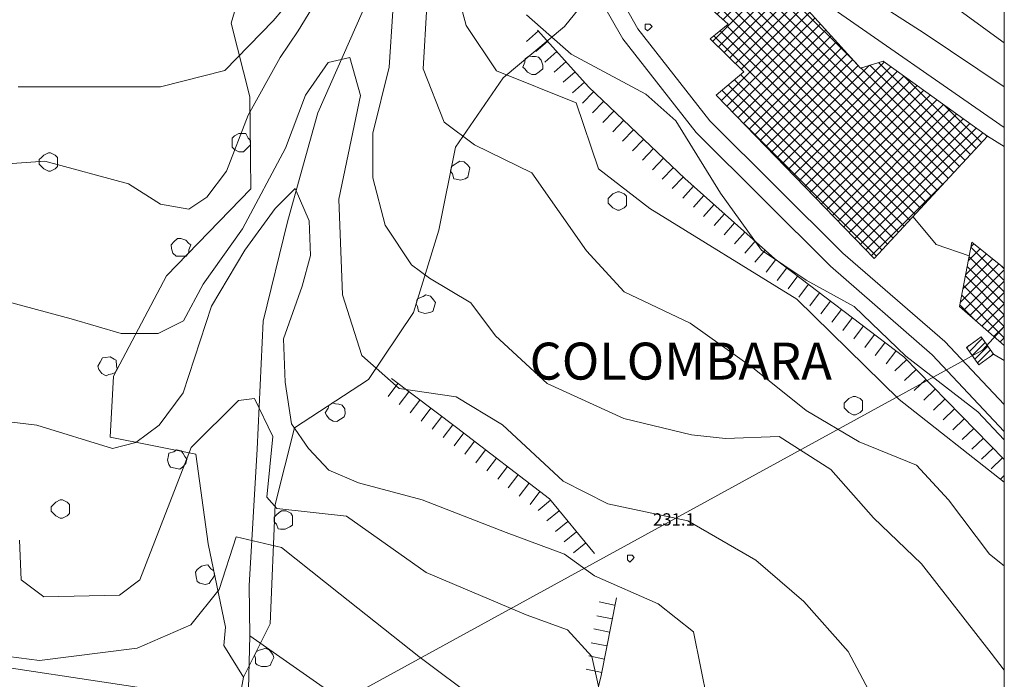
# Model space of a CAD drawing. Extents: x -30189 to -27786, y 43279 to 44714.
# Drawn here: x -28001 to -27786, y 44210 to 44354 of the extents above; entities that cross this region are included whole.
import ezdxf

# ---------------------------------------------------------------- set-up
doc = ezdxf.new("R2010")
doc.units = 0
doc.header["$MEASUREMENT"] = 0
for name, color, linetype, lineweight in [('BASE DWG_Num_Penna__7_Num_Penna__7_Num_Penna__7_Num_Penna__7_Num_Penna__7', 7, 'Continuous', 18), ('CONTRADE_Num_Penna__7_Num_Penna__7_Num_Penna__7_Num_Penna__7_Num_Penna__7', 7, 'Continuous', 18), ('EDIFICI_Num_Penna__7_Num_Penna__7_Num_Penna__7_Num_Penna__7_Num_Penna__7', 7, 'Continuous', 18), ('QUOTE_Num_Penna__7_Num_Penna__7_Num_Penna__7_Num_Penna__7_Num_Penna__7', 7, 'Continuous', 18), ('SIMBOLI_Num_Penna__7_Num_Penna__7_Num_Penna__7_Num_Penna__7_Num_Penna__7', 7, 'Continuous', 18), ('STRADE PRINCIPALI_Num_Penna__254_Num_Penna__1_Num_Penna__1_Num_Penna__1_Num_Penna__1', 1, 'Continuous', 18)]:
    doc.layers.add(name, color=color, linetype=linetype, lineweight=lineweight)
doc.styles.add('GENERATED_STYLE_1', font='txt')
doc.styles.add('GENERATED_STYLE_2', font='txt')
pattern_1 = [(45, (0, 0), (-0.926041667, 1.54340278), []), (-45, (0, 0), (-2.82222222, 0.308680556), [])]

msp = doc.modelspace()

# ---------------------------------------------------------------- hatches: boundary and pattern name
at = {"layer": 'EDIFICI_Num_Penna__7_Num_Penna__7_Num_Penna__7_Num_Penna__7_Num_Penna__7', "linetype": 'Continuous'}
h = msp.add_hatch(dxfattribs=at)
h.set_pattern_fill('Industrie', color=256, style=0, pattern_type=2)
h.set_pattern_definition(pattern_1)
h.paths.add_polyline_path([(-27789.57, 44328.82), (-27812.37, 44345.22), (-27817.27, 44343.72), (-27835.07, 44363.32), (-27842.57, 44358.72), (-27845.57, 44361.62), (-27850.87, 44357.52), (-27846.17, 44353.32), (-27850.07, 44350.12), (-27842.77, 44342.92), (-27848.77, 44337.82), (-27814.27, 44302.12)], flags=0)
h = msp.add_hatch(dxfattribs=at)
h.set_pattern_fill('Industrie', color=256, style=0, pattern_type=2)
h.set_pattern_definition(pattern_1)
h.paths.add_polyline_path([(-27792.97, 44305.72), (-27795.67, 44291.62), (-27785.9, 44283.1), (-27785.9, 44300.01)], flags=0)
h = msp.add_hatch(dxfattribs=at)
h.set_pattern_fill('edifici_civ', color=256, style=0, pattern_type=2)
h.set_pattern_definition([(45, (0, 0), (0, 1.411111111), [])])
h.paths.add_polyline_path([(-27790.97, 44285.02), (-27794.17, 44282.72), (-27791.47, 44278.92), (-27788.27, 44281.22)], flags=0)

# ---------------------------------------------------------------- linework, layer by layer
at = {"layer": 'BASE DWG_Num_Penna__7_Num_Penna__7_Num_Penna__7_Num_Penna__7_Num_Penna__7', "linetype": 'Continuous'}
for p, q in [((-27948.66, 44374.32), (-27954.66, 44353.52)), ((-27931.06, 44371.22), (-27945.46, 44354.02)), ((-27865.86, 44352.32), (-27875.56, 44369.32)), ((-27838.16, 44367.02), (-27785.9, 44330.77)), ((-27803.36, 44351.32), (-27825.16, 44365.32)), ((-27807.36, 44364.92), (-27786.46, 44349.62)), ((-27903.36, 44353.02), (-27905.66, 44361.72)), ((-27940.06, 44351.82), (-27934.96, 44360.12)), ((-27924.36, 44359.72), (-27935.76, 44333.92)), ((-27881.86, 44352.82), (-27875.36, 44360.92)), ((-27869.16, 44350.12), (-27875.36, 44360.92)), ((-27912.76, 44343.52), (-27911.96, 44357.22)), ((-27919.36, 44356.12), (-27920.16, 44343.92)), ((-27890.16, 44355.32), (-27880.46, 44346.72)), ((-27945.46, 44354.02), (-27956.06, 44343.22)), ((-27954.66, 44353.52), (-27950.56, 44337.42)), ((-27896.76, 44343.12), (-27903.36, 44353.02)), ((-27895.26, 44341.62), (-27881.86, 44352.82)), ((-27943.96, 44346.02), (-27940.06, 44351.82)), ((-27876.56, 44339.52), (-27887.76, 44352.02)), ((-27850.16, 44332.22), (-27865.86, 44352.32)), ((-27785.9, 44339.64), (-27803.36, 44351.32)), ((-27853.16, 44329.62), (-27869.16, 44350.12)), ((-27786.46, 44349.62), (-27785.9, 44349.2)), ((-27880.46, 44346.72), (-27864.16, 44338.02)), ((-27950.96, 44333.42), (-27943.96, 44346.02)), ((-27933.46, 44344.92), (-27938.46, 44337.82)), ((-27928.76, 44346.02), (-27933.46, 44344.92)), ((-27926.46, 44337.72), (-27928.76, 44346.02)), ((-27956.06, 44343.22), (-27970.06, 44339.62)), ((-27920.16, 44343.92), (-27923.76, 44329.52)), ((-27908.16, 44331.92), (-27912.76, 44343.52)), ((-27879.36, 44336.12), (-27896.76, 44343.12)), ((-27905.66, 44326.42), (-27895.26, 44341.62)), ((-27988.36, 44339.62), (-28001.16, 44339.62)), ((-27970.06, 44339.62), (-27988.36, 44339.62)), ((-27938.46, 44337.82), (-27942.76, 44326.22)), ((-27931.16, 44315.12), (-27926.46, 44337.72)), ((-27855.66, 44319.62), (-27876.56, 44339.52)), ((-27864.16, 44338.02), (-27857.56, 44332.22)), ((-27950.56, 44337.42), (-27950.36, 44317.32)), ((-27874.46, 44321.72), (-27879.36, 44336.12)), ((-27955.66, 44321.22), (-27950.96, 44333.42)), ((-27935.76, 44333.92), (-27939.26, 44321.42)), ((-27901.56, 44326.92), (-27908.16, 44331.92)), ((-27857.56, 44332.22), (-27847.86, 44316.42)), ((-27821.16, 44303.32), (-27850.16, 44332.22)), ((-27923.76, 44329.52), (-27923.76, 44319.72)), ((-27823.86, 44300.42), (-27853.16, 44329.62)), ((-27889.06, 44320.82), (-27901.56, 44326.92)), ((-27789.56, 44328.82), (-27785.9, 44326.56)), ((-27942.76, 44326.22), (-27952.16, 44308.62)), ((-27909.36, 44308.32), (-27905.66, 44326.42)), ((-28014.46, 44322.02), (-27995.36, 44323.42)), ((-27995.36, 44323.42), (-27977.06, 44318.42)), ((-27959.96, 44315.52), (-27955.66, 44321.22)), ((-27939.26, 44321.42), (-27942.36, 44310.12)), ((-27877.06, 44303.82), (-27889.06, 44320.82)), ((-27863.26, 44313.02), (-27874.46, 44321.72)), ((-27977.06, 44318.42), (-27970.06, 44314.02)), ((-27923.76, 44319.72), (-27921.06, 44309.42)), ((-27835.96, 44302.02), (-27855.66, 44319.62)), ((-27950.36, 44317.32), (-27968.76, 44298.32)), ((-27945.06, 44313.02), (-27940.66, 44317.42)), ((-27940.66, 44317.42), (-27937.66, 44310.32)), ((-27847.86, 44316.42), (-27838.86, 44303.92)), ((-27970.06, 44314.02), (-27963.86, 44312.92)), ((-27963.86, 44312.92), (-27959.96, 44315.52)), ((-27930.36, 44294.22), (-27931.16, 44315.12)), ((-27951.66, 44303.92), (-27945.06, 44313.02)), ((-27831.16, 44293.22), (-27863.26, 44313.02)), ((-27942.36, 44310.12), (-27947.66, 44288.42)), ((-27937.66, 44310.32), (-27937.36, 44302.82)), ((-27800.76, 44305.22), (-27805.76, 44311.22)), ((-27952.16, 44308.62), (-27960.76, 44296.52)), ((-27921.06, 44309.42), (-27915.26, 44300.72)), ((-27914.86, 44290.32), (-27909.36, 44308.32)), ((-27958.96, 44291.72), (-27951.66, 44303.92)), ((-27868.86, 44294.82), (-27877.06, 44303.82)), ((-27838.86, 44303.92), (-27829.16, 44297.42)), ((-27798.86, 44284.02), (-27821.16, 44303.32)), ((-27793.56, 44302.72), (-27800.76, 44305.22)), ((-27937.36, 44302.82), (-27939.16, 44296.12)), ((-27807.86, 44280.62), (-27835.96, 44302.02)), ((-27915.26, 44300.72), (-27911.36, 44297.82)), ((-27801.66, 44281.12), (-27823.86, 44300.42)), ((-27785.9, 44300.1), (-27786.26, 44300.22)), ((-27968.76, 44298.32), (-27980.36, 44276.42)), ((-27911.36, 44297.82), (-27902.36, 44292.42)), ((-27829.16, 44297.42), (-27818.66, 44291.62)), ((-27989.56, 44288.92), (-28013.66, 44295.42)), ((-27960.76, 44296.52), (-27965.06, 44288.52)), ((-27939.16, 44296.12), (-27943.26, 44284.62)), ((-27854.46, 44288.02), (-27868.86, 44294.82)), ((-27926.16, 44280.92), (-27930.36, 44294.22)), ((-27808.86, 44271.32), (-27831.16, 44293.22)), ((-27965.16, 44272.82), (-27958.96, 44291.72)), ((-27924.66, 44275.72), (-27914.86, 44290.32)), ((-27902.36, 44292.42), (-27896.96, 44285.22)), ((-27818.66, 44291.62), (-27807.36, 44280.82)), ((-27978.66, 44285.72), (-27989.56, 44288.92)), ((-27965.06, 44288.52), (-27970.56, 44285.72)), ((-27947.66, 44288.42), (-27948.96, 44260.52)), ((-27840.86, 44278.32), (-27854.46, 44288.02)), ((-27790.66, 44282.12), (-27785.9, 44287.27)), ((-27970.56, 44285.72), (-27978.66, 44285.72)), ((-27943.26, 44284.62), (-27942.86, 44275.12)), ((-27896.96, 44285.22), (-27885.66, 44274.82)), ((-27785.9, 44270.26), (-27798.86, 44284.02)), ((-27990.06, 44172.82), (-27790.66, 44282.12)), ((-27917.96, 44273.72), (-27926.16, 44280.92)), ((-27785.9, 44258.22), (-27807.86, 44280.62)), ((-27807.36, 44280.82), (-27791.66, 44268.62)), ((-27785.9, 44264.38), (-27801.66, 44281.12)), ((-27829.16, 44268.92), (-27840.86, 44278.32)), ((-27980.36, 44276.42), (-27981.06, 44263.12)), ((-27940.86, 44265.12), (-27924.66, 44275.72)), ((-27905.46, 44265.22), (-27919.66, 44275.92)), ((-27942.86, 44275.12), (-27941.46, 44266.02)), ((-27905.56, 44271.92), (-27917.96, 44273.72)), ((-27885.66, 44274.82), (-27868.96, 44267.22)), ((-27970.36, 44265.72), (-27965.16, 44272.82)), ((-27963.36, 44260.82), (-27953.06, 44271.12)), ((-27953.06, 44271.12), (-27949.56, 44271.52)), ((-27949.56, 44271.52), (-27945.56, 44263.22)), ((-27895.46, 44265.82), (-27905.56, 44271.92)), ((-27785.9, 44253.29), (-27808.86, 44271.32)), ((-27817.56, 44262.12), (-27829.16, 44268.92)), ((-28013.86, 44267.72), (-27997.06, 44265.72)), ((-27868.96, 44267.22), (-27854.16, 44263.62)), ((-27791.66, 44268.62), (-27785.9, 44262.5)), ((-27997.06, 44265.72), (-27980.56, 44260.62)), ((-27975.46, 44261.92), (-27970.36, 44265.72)), ((-27945.06, 44248.42), (-27940.86, 44265.12)), ((-27941.46, 44266.02), (-27937.76, 44260.62)), ((-27885.16, 44249.62), (-27905.46, 44265.22)), ((-27882.16, 44253.52), (-27895.46, 44265.82)), ((-27981.06, 44263.12), (-27962.36, 44259.42)), ((-27945.56, 44263.22), (-27946.86, 44250.02)), ((-27854.16, 44263.62), (-27846.76, 44262.82)), ((-27846.76, 44262.82), (-27835.06, 44263.22)), ((-27835.06, 44263.22), (-27823.76, 44256.02)), ((-27980.56, 44260.62), (-27975.46, 44261.92)), ((-27974.56, 44231.92), (-27963.36, 44260.82)), ((-27948.96, 44260.52), (-27950.76, 44230.72)), ((-27937.76, 44260.62), (-27933.36, 44255.92)), ((-27805.06, 44257.02), (-27817.56, 44262.12)), ((-27962.36, 44259.42), (-27959.66, 44239.82)), ((-27823.76, 44256.02), (-27814.46, 44245.52)), ((-27798.06, 44249.42), (-27805.06, 44257.02)), ((-27933.36, 44255.92), (-27926.86, 44253.12)), ((-27926.86, 44253.12), (-27912.96, 44249.42)), ((-27872.46, 44248.52), (-27882.16, 44253.52)), ((-27946.86, 44250.02), (-27944.66, 44247.52)), ((-27875.36, 44237.72), (-27885.16, 44249.62)), ((-27946.16, 44222.32), (-27945.06, 44248.42)), ((-27944.66, 44247.52), (-27929.46, 44245.82)), ((-27912.96, 44249.42), (-27894.66, 44242.32)), ((-27854.96, 44244.82), (-27872.46, 44248.52)), ((-27789.16, 44237.52), (-27798.06, 44249.42)), ((-27929.46, 44245.82), (-27912.06, 44233.52)), ((-27814.46, 44245.52), (-27803.96, 44235.42)), ((-27840.16, 44236.22), (-27854.96, 44244.82)), ((-27953.56, 44241.32), (-27957.26, 44229.82)), ((-27943.66, 44239.02), (-27953.56, 44241.32)), ((-27894.66, 44242.32), (-27881.86, 44237.52)), ((-28000.86, 44240.62), (-28000.46, 44231.92)), ((-27959.66, 44239.82), (-27955.86, 44221.62)), ((-27930.86, 44228.82), (-27943.66, 44239.02)), ((-27881.86, 44237.52), (-27875.36, 44232.82)), ((-27785.9, 44235.02), (-27789.16, 44237.52)), ((-27829.66, 44227.22), (-27840.16, 44236.22)), ((-27803.96, 44235.42), (-27788.76, 44215.92)), ((-27912.06, 44233.52), (-27890.26, 44224.32)), ((-27875.36, 44232.82), (-27861.46, 44226.72)), ((-28000.46, 44231.92), (-27995.56, 44228.22)), ((-27979.06, 44228.62), (-27974.56, 44231.92)), ((-27950.76, 44230.72), (-27950.56, 44219.72)), ((-27995.56, 44228.22), (-27979.06, 44228.62)), ((-27957.26, 44229.82), (-27963.46, 44222.12)), ((-27913.66, 44215.22), (-27930.86, 44228.82)), ((-27873.86, 44211.02), (-27870.56, 44228.02)), ((-27861.46, 44226.72), (-27853.76, 44220.62)), ((-27819.96, 44216.32), (-27829.66, 44227.22)), ((-27890.26, 44224.32), (-27881.26, 44221.02)), ((-27963.46, 44222.12), (-27975.16, 44217.02)), ((-27955.86, 44221.62), (-27956.26, 44217.62)), ((-27951.96, 44210.72), (-27946.16, 44222.32)), ((-27950.56, 44219.72), (-27950.86, 44208.12)), ((-27950.56, 44219.72), (-27894.46, 44180.52)), ((-27881.26, 44221.02), (-27875.96, 44215.22)), ((-27853.76, 44220.62), (-27850.06, 44202.32)), ((-28046.66, 44219.32), (-27957.36, 44205.82)), ((-27956.26, 44217.62), (-27951.96, 44210.72)), ((-27996.46, 44214.32), (-28018.06, 44217.12)), ((-27975.16, 44217.02), (-27996.46, 44214.32)), ((-27900.16, 44205.12), (-27913.66, 44215.22)), ((-27875.96, 44215.22), (-27872.36, 44199.62)), ((-27812.16, 44201.62), (-27819.96, 44216.32)), ((-27788.76, 44215.92), (-27785.9, 44212.25)), ((-27879.26, 44190.32), (-27873.86, 44211.02)), ((-27951.96, 44210.72), (-27954.86, 44195.02))]:
    msp.add_line(p, q, dxfattribs=at)
at = {"layer": 'EDIFICI_Num_Penna__7_Num_Penna__7_Num_Penna__7_Num_Penna__7_Num_Penna__7', "linetype": 'Continuous', "flags": 128}
for points in [[(-27789.57, 44328.82), (-27814.27, 44302.12), (-27848.77, 44337.82), (-27842.77, 44342.92), (-27850.07, 44350.12), (-27846.17, 44353.32), (-27850.87, 44357.52), (-27845.57, 44361.62), (-27842.57, 44358.72), (-27835.07, 44363.32), (-27817.27, 44343.72), (-27812.37, 44345.22)], [(-27790.97, 44285.02), (-27788.27, 44281.22), (-27791.47, 44278.92), (-27794.17, 44282.72)]]:
    msp.add_lwpolyline(points, close=True, dxfattribs=at)
msp.add_lwpolyline([(-27785.9, 44283.1), (-27795.67, 44291.62), (-27792.97, 44305.72), (-27785.9, 44300.01)], dxfattribs=at)
at = {"layer": 'SIMBOLI_Num_Penna__7_Num_Penna__7_Num_Penna__7_Num_Penna__7_Num_Penna__7', "linetype": 'Continuous'}
for p, q in [((-27863.76, 44353.32), (-27864.26, 44353.32)), ((-27864.26, 44353.32), (-27864.26, 44352.82)), ((-27864.26, 44352.82), (-27864.26, 44352.32)), ((-27863.26, 44353.32), (-27863.76, 44353.32)), ((-27862.76, 44352.82), (-27863.26, 44353.32)), ((-27863.26, 44352.32), (-27862.76, 44352.82)), ((-27887.56, 44351.82), (-27890.16, 44349.52)), ((-27864.26, 44352.32), (-27863.76, 44351.82)), ((-27863.76, 44351.82), (-27863.26, 44352.32)), ((-27885.56, 44349.62), (-27888.16, 44347.32)), ((-27889.66, 44346.32), (-27890.46, 44345.72)), ((-27888.96, 44346.22), (-27889.66, 44346.32)), ((-27888.26, 44346.22), (-27888.96, 44346.22)), ((-27887.56, 44346.12), (-27888.26, 44346.22)), ((-27883.56, 44347.32), (-27886.16, 44345.02)), ((-27890.56, 44345.02), (-27890.96, 44343.92)), ((-27890.46, 44345.72), (-27890.56, 44345.02)), ((-27886.96, 44345.42), (-27887.56, 44346.12)), ((-27886.66, 44344.32), (-27886.96, 44345.42)), ((-27886.66, 44343.52), (-27886.66, 44344.32)), ((-27881.56, 44345.12), (-27884.16, 44342.82)), ((-27890.96, 44343.92), (-27890.56, 44343.52)), ((-27890.56, 44343.52), (-27889.96, 44342.82)), ((-27889.96, 44342.82), (-27889.06, 44342.32)), ((-27889.06, 44342.32), (-27888.26, 44342.32)), ((-27888.26, 44342.32), (-27887.46, 44342.92)), ((-27887.46, 44342.92), (-27886.66, 44343.52)), ((-27879.56, 44342.92), (-27882.16, 44340.62)), ((-27877.56, 44340.62), (-27880.16, 44338.32)), ((-27875.56, 44338.52), (-27877.96, 44336.02)), ((-27873.36, 44336.42), (-27875.76, 44333.92)), ((-27871.16, 44334.32), (-27873.56, 44331.82)), ((-27868.96, 44332.32), (-27871.36, 44329.82)), ((-27952.96, 44329.42), (-27953.96, 44328.92)), ((-27951.96, 44329.42), (-27952.96, 44329.42)), ((-27951.46, 44329.42), (-27951.96, 44329.42)), ((-27950.96, 44328.42), (-27951.46, 44329.42)), ((-27866.86, 44330.22), (-27869.26, 44327.72)), ((-27953.96, 44328.92), (-27954.46, 44328.42)), ((-27954.46, 44328.42), (-27954.46, 44327.42)), ((-27954.46, 44327.42), (-27954.46, 44326.42)), ((-27950.46, 44327.92), (-27950.96, 44328.42)), ((-27950.96, 44326.42), (-27950.46, 44326.92)), ((-27950.46, 44326.92), (-27950.46, 44327.92)), ((-27864.66, 44328.12), (-27867.06, 44325.62)), ((-27995.56, 44324.72), (-27996.06, 44324.22)), ((-27994.56, 44325.22), (-27995.56, 44324.72)), ((-27994.06, 44325.22), (-27994.56, 44325.22)), ((-27993.06, 44324.72), (-27994.06, 44325.22)), ((-27992.56, 44324.22), (-27993.06, 44324.72)), ((-27954.46, 44326.42), (-27953.96, 44325.92)), ((-27953.96, 44325.92), (-27952.96, 44325.42)), ((-27952.96, 44325.42), (-27951.96, 44325.42)), ((-27951.96, 44325.42), (-27951.46, 44325.92)), ((-27951.46, 44325.92), (-27950.96, 44326.42)), ((-27862.46, 44326.12), (-27864.86, 44323.62)), ((-27996.06, 44324.22), (-27996.56, 44323.72)), ((-27996.56, 44323.72), (-27996.56, 44322.72)), ((-27996.56, 44322.72), (-27996.06, 44322.22)), ((-27992.56, 44323.22), (-27992.56, 44324.22)), ((-27992.56, 44322.22), (-27992.56, 44323.22)), ((-27905.96, 44322.62), (-27906.56, 44322.22)), ((-27905.36, 44323.02), (-27905.96, 44322.62)), ((-27904.76, 44323.42), (-27905.36, 44323.02)), ((-27903.76, 44323.22), (-27904.76, 44323.42)), ((-27902.96, 44322.52), (-27903.76, 44323.22)), ((-27860.26, 44324.02), (-27862.66, 44321.52)), ((-27996.06, 44322.22), (-27995.56, 44321.72)), ((-27995.56, 44321.72), (-27994.56, 44321.22)), ((-27994.56, 44321.22), (-27994.06, 44321.22)), ((-27994.06, 44321.22), (-27993.06, 44321.72)), ((-27993.06, 44321.72), (-27992.56, 44322.22)), ((-27906.56, 44322.22), (-27906.76, 44321.22)), ((-27906.76, 44321.22), (-27906.36, 44320.62)), ((-27906.36, 44320.62), (-27906.06, 44319.52)), ((-27902.56, 44321.92), (-27902.96, 44322.52)), ((-27902.96, 44319.92), (-27902.76, 44320.92)), ((-27902.76, 44320.92), (-27902.56, 44321.92)), ((-27858.16, 44321.92), (-27860.56, 44319.42)), ((-27906.06, 44319.52), (-27905.56, 44319.42)), ((-27905.56, 44319.42), (-27904.56, 44319.22)), ((-27904.56, 44319.22), (-27903.56, 44319.52)), ((-27903.56, 44319.52), (-27902.96, 44319.92)), ((-27855.96, 44319.92), (-27858.36, 44317.42)), ((-27871.36, 44316.22), (-27871.86, 44315.72)), ((-27870.36, 44316.72), (-27871.36, 44316.22)), ((-27869.86, 44316.72), (-27870.36, 44316.72)), ((-27868.86, 44316.22), (-27869.86, 44316.72)), ((-27868.36, 44315.72), (-27868.86, 44316.22)), ((-27853.76, 44317.92), (-27856.06, 44315.32)), ((-27871.86, 44315.72), (-27872.36, 44315.22)), ((-27872.36, 44315.22), (-27872.36, 44314.22)), ((-27872.36, 44314.22), (-27871.86, 44313.72)), ((-27868.36, 44314.72), (-27868.36, 44315.72)), ((-27868.36, 44313.72), (-27868.36, 44314.72)), ((-27851.46, 44315.92), (-27853.76, 44313.32)), ((-27871.86, 44313.72), (-27871.36, 44313.22)), ((-27871.36, 44313.22), (-27870.36, 44312.72)), ((-27870.36, 44312.72), (-27869.86, 44312.72)), ((-27869.86, 44312.72), (-27868.86, 44313.22)), ((-27868.86, 44313.22), (-27868.36, 44313.72)), ((-27849.26, 44313.92), (-27851.56, 44311.32)), ((-27846.96, 44311.92), (-27849.26, 44309.32)), ((-27844.76, 44309.92), (-27847.06, 44307.32)), ((-27842.46, 44307.92), (-27844.76, 44305.32)), ((-27967.06, 44305.82), (-27967.76, 44305.12)), ((-27966.36, 44306.52), (-27967.06, 44305.82)), ((-27965.66, 44306.52), (-27966.36, 44306.52)), ((-27964.56, 44306.12), (-27965.66, 44306.52)), ((-27963.86, 44305.42), (-27964.56, 44306.12)), ((-27963.46, 44305.12), (-27963.86, 44305.42)), ((-27840.26, 44305.92), (-27842.56, 44303.32)), ((-27967.76, 44305.12), (-27967.66, 44304.32)), ((-27967.66, 44304.32), (-27967.36, 44303.32)), ((-27967.36, 44303.32), (-27966.66, 44302.62)), ((-27964.46, 44302.62), (-27963.86, 44303.42)), ((-27963.86, 44304.02), (-27963.46, 44305.12)), ((-27963.86, 44303.42), (-27963.86, 44304.02)), ((-27838.06, 44303.92), (-27840.36, 44301.32)), ((-27966.66, 44302.62), (-27965.86, 44302.62)), ((-27965.86, 44302.62), (-27965.26, 44302.62)), ((-27965.26, 44302.62), (-27964.46, 44302.62)), ((-27835.76, 44301.92), (-27837.86, 44299.12)), ((-27833.36, 44300.12), (-27835.46, 44297.32)), ((-27830.96, 44298.32), (-27833.06, 44295.52)), ((-27828.66, 44296.52), (-27830.76, 44293.72)), ((-27826.26, 44294.62), (-27828.36, 44291.82)), ((-27914.06, 44293.22), (-27914.26, 44292.22)), ((-27913.36, 44293.62), (-27914.06, 44293.22)), ((-27912.76, 44293.82), (-27913.36, 44293.62)), ((-27912.16, 44294.22), (-27912.76, 44293.82)), ((-27911.16, 44293.92), (-27912.16, 44294.22)), ((-27910.46, 44293.12), (-27911.16, 44293.92)), ((-27910.06, 44292.52), (-27910.46, 44293.12)), ((-27910.36, 44291.52), (-27910.06, 44292.52)), ((-27823.86, 44292.82), (-27825.96, 44290.02)), ((-27914.26, 44292.22), (-27913.96, 44291.62)), ((-27913.96, 44291.62), (-27913.76, 44290.52)), ((-27913.76, 44290.52), (-27913.36, 44290.42)), ((-27913.36, 44290.42), (-27912.36, 44290.12)), ((-27912.36, 44290.12), (-27911.26, 44290.32)), ((-27911.26, 44290.32), (-27910.66, 44290.52)), ((-27910.66, 44290.52), (-27910.36, 44291.52)), ((-27821.46, 44291.02), (-27823.56, 44288.22)), ((-27819.06, 44289.22), (-27821.16, 44286.42)), ((-27816.66, 44287.42), (-27818.76, 44284.62)), ((-27814.26, 44285.52), (-27816.36, 44282.72)), ((-27811.96, 44283.72), (-27814.06, 44280.92)), ((-27809.56, 44281.92), (-27811.66, 44279.12)), ((-27982.76, 44280.42), (-27983.26, 44279.52)), ((-27982.16, 44280.52), (-27982.76, 44280.42)), ((-27981.06, 44280.62), (-27982.16, 44280.52)), ((-27980.16, 44280.12), (-27981.06, 44280.62)), ((-27979.76, 44279.92), (-27980.16, 44280.12)), ((-27979.66, 44278.72), (-27979.76, 44279.92)), ((-27807.26, 44280.02), (-27809.76, 44277.62)), ((-27788.26, 44281.22), (-27785.9, 44279.87)), ((-27983.26, 44279.52), (-27983.76, 44278.62)), ((-27983.76, 44278.62), (-27983.56, 44277.92)), ((-27983.56, 44277.92), (-27982.86, 44277.02)), ((-27979.96, 44277.22), (-27979.56, 44278.02)), ((-27979.56, 44278.02), (-27979.66, 44278.72)), ((-27805.16, 44277.92), (-27807.66, 44275.52)), ((-27982.86, 44277.02), (-27981.96, 44276.52)), ((-27981.96, 44276.52), (-27981.36, 44276.82)), ((-27981.36, 44276.82), (-27980.66, 44276.92)), ((-27980.66, 44276.92), (-27979.96, 44277.22)), ((-27803.06, 44275.72), (-27805.56, 44273.32)), ((-27918.26, 44274.82), (-27920.36, 44272.02)), ((-27800.96, 44273.62), (-27803.46, 44271.22)), ((-27915.86, 44273.02), (-27917.96, 44270.22)), ((-27913.46, 44271.22), (-27915.56, 44268.42)), ((-27820.36, 44271.02), (-27820.86, 44270.52)), ((-27819.86, 44271.52), (-27820.36, 44271.02)), ((-27818.86, 44272.02), (-27819.86, 44271.52)), ((-27818.36, 44272.02), (-27818.86, 44272.02)), ((-27817.36, 44271.52), (-27818.36, 44272.02)), ((-27816.86, 44271.02), (-27817.36, 44271.52)), ((-27816.86, 44270.02), (-27816.86, 44271.02)), ((-27798.86, 44271.42), (-27801.36, 44269.02)), ((-27933.46, 44269.42), (-27934.16, 44268.42)), ((-27933.36, 44270.02), (-27933.46, 44269.42)), ((-27932.56, 44270.62), (-27933.36, 44270.02)), ((-27931.86, 44270.42), (-27932.56, 44270.62)), ((-27931.16, 44270.32), (-27931.86, 44270.42)), ((-27930.46, 44270.12), (-27931.16, 44270.32)), ((-27929.86, 44269.32), (-27930.46, 44270.12)), ((-27929.76, 44268.22), (-27929.86, 44269.32)), ((-27911.06, 44269.42), (-27913.16, 44266.62)), ((-27820.86, 44270.52), (-27820.86, 44269.52)), ((-27820.86, 44269.52), (-27820.36, 44269.02)), ((-27820.36, 44269.02), (-27819.86, 44268.52)), ((-27817.36, 44268.52), (-27816.86, 44269.02)), ((-27816.86, 44269.02), (-27816.86, 44270.02)), ((-27796.76, 44269.32), (-27799.26, 44266.92)), ((-27934.16, 44268.42), (-27933.86, 44267.92)), ((-27933.86, 44267.92), (-27933.26, 44267.12)), ((-27933.26, 44267.12), (-27932.36, 44266.62)), ((-27931.56, 44266.52), (-27930.76, 44267.02)), ((-27930.76, 44267.02), (-27929.96, 44267.52)), ((-27929.96, 44267.52), (-27929.76, 44268.22)), ((-27908.66, 44267.62), (-27910.76, 44264.82)), ((-27819.86, 44268.52), (-27818.86, 44268.02)), ((-27818.86, 44268.02), (-27818.36, 44268.02)), ((-27818.36, 44268.02), (-27817.36, 44268.52)), ((-27794.66, 44267.12), (-27797.16, 44264.72)), ((-27932.36, 44266.62), (-27931.56, 44266.52)), ((-27906.26, 44265.82), (-27908.36, 44263.02)), ((-27792.56, 44265.02), (-27795.06, 44262.62)), ((-27903.86, 44264.02), (-27905.96, 44261.22)), ((-27790.46, 44262.92), (-27792.96, 44260.52)), ((-27966.56, 44260.32), (-27967.16, 44259.92)), ((-27965.56, 44260.12), (-27966.56, 44260.32)), ((-27901.56, 44262.22), (-27903.66, 44259.42)), ((-27899.16, 44260.32), (-27901.26, 44257.52)), ((-27788.36, 44260.72), (-27790.86, 44258.32)), ((-27968.36, 44259.12), (-27968.56, 44258.12)), ((-27968.56, 44258.12), (-27968.26, 44257.12)), ((-27968.26, 44259.62), (-27968.36, 44259.12)), ((-27967.16, 44259.92), (-27968.26, 44259.62)), ((-27965.16, 44259.52), (-27965.56, 44260.12)), ((-27964.76, 44258.92), (-27965.16, 44259.52)), ((-27964.36, 44258.32), (-27964.76, 44258.92)), ((-27964.56, 44257.32), (-27964.36, 44258.32)), ((-27896.76, 44258.52), (-27898.86, 44255.72)), ((-27786.26, 44258.62), (-27788.76, 44256.22)), ((-27968.26, 44257.12), (-27967.86, 44256.52)), ((-27967.86, 44256.52), (-27966.86, 44256.32)), ((-27966.86, 44256.32), (-27965.86, 44256.12)), ((-27965.86, 44256.12), (-27965.26, 44256.52)), ((-27965.26, 44256.52), (-27964.56, 44257.32)), ((-27894.36, 44256.72), (-27896.46, 44253.92)), ((-27892.06, 44254.82), (-27894.16, 44252.02)), ((-27785.9, 44254.76), (-27786.66, 44254.02)), ((-27889.66, 44253.02), (-27891.76, 44250.22)), ((-27887.26, 44251.22), (-27889.36, 44248.42)), ((-27993.46, 44248.42), (-27993.96, 44247.92)), ((-27993.96, 44247.92), (-27993.96, 44246.92)), ((-27992.96, 44248.92), (-27993.46, 44248.42)), ((-27991.96, 44249.42), (-27992.96, 44248.92)), ((-27991.46, 44249.42), (-27991.96, 44249.42)), ((-27990.46, 44248.92), (-27991.46, 44249.42)), ((-27989.96, 44248.42), (-27990.46, 44248.92)), ((-27989.96, 44247.42), (-27989.96, 44248.42)), ((-27989.96, 44246.42), (-27989.96, 44247.42)), ((-27884.96, 44249.32), (-27887.66, 44247.12)), ((-27993.96, 44246.92), (-27993.46, 44246.42)), ((-27993.46, 44246.42), (-27992.96, 44245.92)), ((-27992.96, 44245.92), (-27991.96, 44245.42)), ((-27991.96, 44245.42), (-27991.46, 44245.42)), ((-27991.46, 44245.42), (-27990.46, 44245.92)), ((-27990.46, 44245.92), (-27989.96, 44246.42)), ((-27944.76, 44246.12), (-27945.26, 44245.62)), ((-27945.26, 44245.62), (-27945.26, 44244.62)), ((-27944.16, 44246.62), (-27944.76, 44246.12)), ((-27943.66, 44247.02), (-27944.16, 44246.62)), ((-27942.66, 44247.02), (-27943.66, 44247.02)), ((-27941.66, 44246.52), (-27942.66, 44247.02)), ((-27941.26, 44245.92), (-27941.66, 44246.52)), ((-27941.26, 44244.92), (-27941.26, 44245.92)), ((-27883.06, 44247.02), (-27885.76, 44244.82)), ((-27945.26, 44244.62), (-27944.76, 44244.12)), ((-27944.76, 44244.12), (-27944.36, 44243.12)), ((-27944.36, 44243.12), (-27943.86, 44243.02)), ((-27942.86, 44243.02), (-27941.86, 44243.52)), ((-27941.86, 44243.52), (-27941.26, 44243.92)), ((-27941.26, 44243.92), (-27941.26, 44244.92)), ((-27881.16, 44244.72), (-27883.86, 44242.52)), ((-27943.86, 44243.02), (-27942.86, 44243.02)), ((-27879.26, 44242.42), (-27881.96, 44240.22)), ((-27877.26, 44240.02), (-27879.96, 44237.82)), ((-27867.66, 44237.32), (-27868.16, 44237.32)), ((-27868.16, 44237.32), (-27868.16, 44236.82)), ((-27868.16, 44236.82), (-27868.16, 44236.32)), ((-27867.16, 44237.32), (-27867.66, 44237.32)), ((-27866.66, 44236.82), (-27867.16, 44237.32)), ((-27867.16, 44236.32), (-27866.66, 44236.82)), ((-27961.16, 44234.92), (-27962.06, 44234.22)), ((-27960.26, 44235.12), (-27961.16, 44234.92)), ((-27959.76, 44235.22), (-27960.26, 44235.12)), ((-27959.06, 44234.32), (-27959.76, 44235.22)), ((-27868.16, 44236.32), (-27867.66, 44235.82)), ((-27867.66, 44235.82), (-27867.16, 44236.32)), ((-27962.06, 44234.22), (-27962.46, 44233.62)), ((-27962.46, 44233.62), (-27962.26, 44232.62)), ((-27962.26, 44232.62), (-27962.06, 44231.62)), ((-27958.46, 44233.92), (-27959.06, 44234.32)), ((-27959.06, 44231.72), (-27958.66, 44232.32)), ((-27958.66, 44232.32), (-27958.26, 44232.92)), ((-27958.26, 44232.92), (-27958.46, 44233.92)), ((-27962.06, 44231.62), (-27961.46, 44231.22)), ((-27961.46, 44231.22), (-27960.36, 44230.92)), ((-27960.36, 44230.92), (-27959.46, 44231.12)), ((-27959.46, 44231.12), (-27959.06, 44231.72)), ((-27870.96, 44226.42), (-27874.36, 44227.12)), ((-27871.46, 44223.42), (-27874.86, 44224.12)), ((-27872.06, 44220.52), (-27875.46, 44221.22)), ((-27872.66, 44217.52), (-27876.06, 44218.22)), ((-27949.16, 44216.32), (-27949.56, 44215.52)), ((-27949.56, 44215.52), (-27949.36, 44214.82)), ((-27948.56, 44216.62), (-27949.16, 44216.32)), ((-27947.76, 44216.82), (-27948.56, 44216.62)), ((-27947.16, 44217.02), (-27947.76, 44216.82)), ((-27946.26, 44216.62), (-27947.16, 44217.02)), ((-27945.56, 44215.62), (-27946.26, 44216.62)), ((-27945.36, 44215.02), (-27945.56, 44215.62)), ((-27873.16, 44214.62), (-27876.56, 44215.32)), ((-27949.36, 44214.82), (-27949.36, 44213.72)), ((-27949.36, 44213.72), (-27948.96, 44213.42)), ((-27948.96, 44213.42), (-27948.06, 44213.02)), ((-27948.06, 44213.02), (-27946.96, 44213.02)), ((-27946.96, 44213.02), (-27946.16, 44213.22)), ((-27946.16, 44213.22), (-27945.76, 44214.12)), ((-27945.76, 44214.12), (-27945.36, 44215.02)), ((-27873.76, 44211.72), (-27877.16, 44212.42))]:
    msp.add_line(p, q, dxfattribs=at)
at = {"layer": 'STRADE PRINCIPALI_Num_Penna__254_Num_Penna__1_Num_Penna__1_Num_Penna__1_Num_Penna__1', "linetype": 'Continuous'}
msp.add_line((-27785.9, 44713.02), (-27785.9, 43291.05), dxfattribs=at)

# ---------------------------------------------------------------- texts
at = {"layer": 'CONTRADE_Num_Penna__7_Num_Penna__7_Num_Penna__7_Num_Penna__7_Num_Penna__7', "linetype": 'Continuous', "insert": (-27889.51, 44283.76), "char_height": 8.0813, "attachment_point": 1, "style": 'GENERATED_STYLE_2'}
msp.add_mtext('{COLOMBARA}', dxfattribs=at)
at = {"layer": 'QUOTE_Num_Penna__7_Num_Penna__7_Num_Penna__7_Num_Penna__7_Num_Penna__7', "linetype": 'Continuous', "insert": (-27862.56, 44246.48), "char_height": 2.673, "attachment_point": 1, "style": 'GENERATED_STYLE_1'}
msp.add_mtext('{231.1}', dxfattribs=at)

doc.saveas('drawing.dxf')
